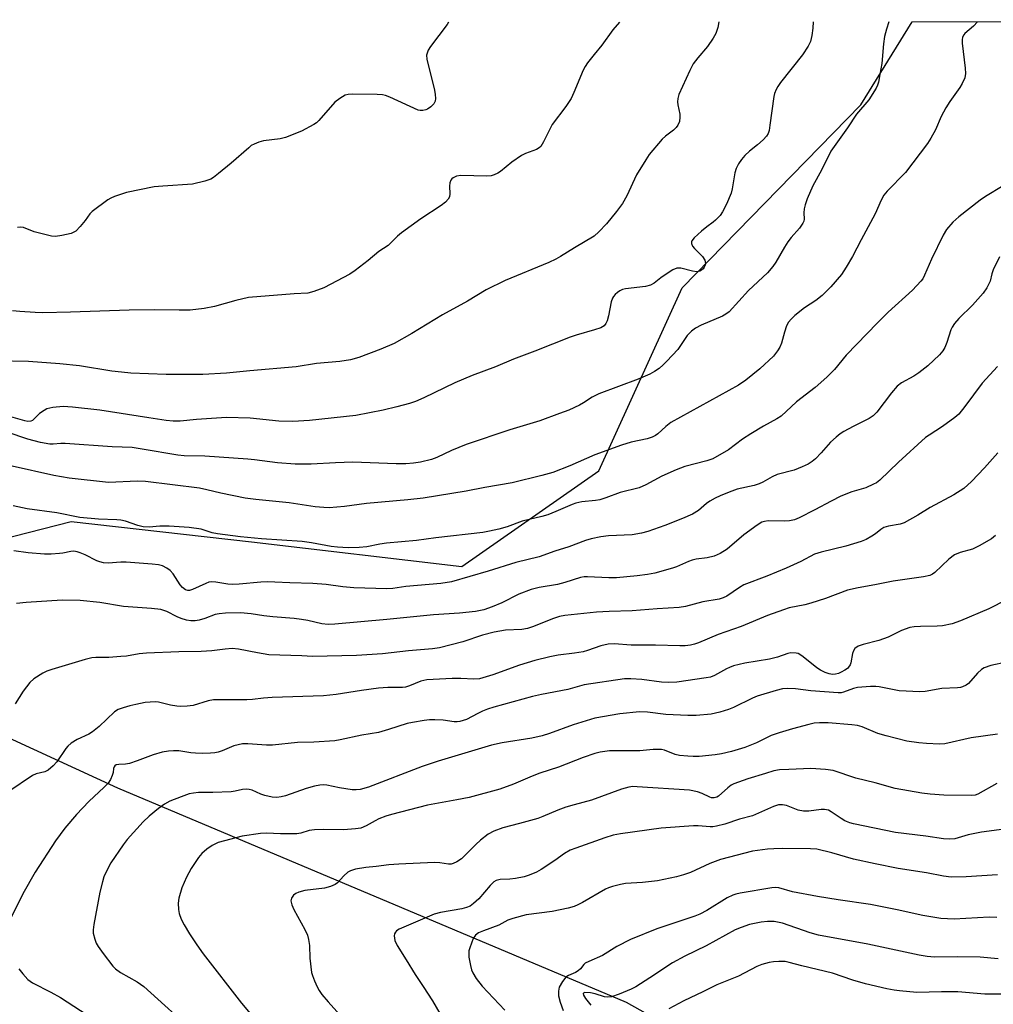
# Model space of a CAD drawing. Units: inches. Extents: x 1219767 to 1225767, y 525455 to 529457.
# Drawn here: x 1223430 to 1223692, y 529192 to 529457 of the extents above; entities that cross this region are included whole.
import ezdxf

# ---------------------------------------------------------------- set-up
doc = ezdxf.new("R2010")
doc.units = ezdxf.units.IN
doc.header["$MEASUREMENT"] = 0
doc.layers.add('NTRL-Trees', color=3, linetype='Continuous')
doc.layers.add('Undefined', color=1, linetype='Continuous')

msp = doc.modelspace()

# ---------------------------------------------------------------- linework, layer by layer
at = {"layer": 'NTRL-Trees'}
for points in [[(1223417.02, 529314.75), (1223444.08, 529321.69), (1223492.65, 529316.14), (1223549.2, 529309.55), (1223586.07, 529335.24), (1223608.53, 529384.54), (1223656.55, 529433.71), (1223670.4, 529456.04), (1225766.75, 529456.65)], [(1223968.91, 528641.41), (1223991.1, 528725.8), (1223998.78, 528781.49), (1224004.54, 528844.85), (1223999.9, 528882.01), (1223864.62, 528986.52), (1223853.92, 528994.79), (1223829, 529012), (1223740.38, 529082), (1223729.25, 529089.39), (1223691.42, 529137.28), (1223646.45, 529162.53), (1223593.5, 529192.27), (1223456.69, 529249.95), (1223404.53, 529273.81)]]:
    msp.add_lwpolyline(points, dxfattribs=at)
at = {"layer": 'Undefined'}
for points, elevation in [([(1223643.77, 529456.03), (1223643.66, 529454.38), (1223643.44, 529452.42), (1223643.01, 529450.81), (1223642.39, 529449.56), (1223640.89, 529447.19), (1223634.99, 529439.75), (1223634.23, 529438.67), (1223633.8, 529437.9), (1223633.36, 529436.82), (1223633.18, 529435.99), (1223632.14, 529428.27), (1223631.89, 529426.86), (1223631.65, 529426.06), (1223631.24, 529425.35), (1223630.29, 529424.33), (1223628.81, 529423), (1223626.64, 529421.25), (1223625.41, 529420.08), (1223624.47, 529419.03), (1223623.65, 529417.91), (1223623.02, 529416.59), (1223622.65, 529415.48), (1223621.96, 529411.11), (1223621.67, 529409.97), (1223620.42, 529407.02), (1223619.4, 529404.94), (1223618.71, 529404), (1223617.51, 529402.72), (1223616.86, 529402.17), (1223615.12, 529400.92), (1223613.76, 529399.78), (1223611.79, 529398), (1223611.14, 529397.16), (1223611.05, 529396.93), (1223611.04, 529396.46), (1223611.33, 529395.75), (1223611.87, 529395.07), (1223614.02, 529392.9), (1223614.66, 529391.95), (1223614.78, 529391.08), (1223614.68, 529390.6), (1223614.45, 529390.1), (1223614.14, 529389.65), (1223613.75, 529389.27), (1223613.27, 529389.01), (1223612.45, 529388.84), (1223611.31, 529388.98), (1223608.16, 529389.8), (1223607.61, 529389.84), (1223607.07, 529389.77), (1223606.02, 529389.31), (1223603.98, 529388.05), (1223602.76, 529387.2), (1223600.97, 529385.77), (1223600.03, 529385.19), (1223598.63, 529384.86), (1223593.3, 529384.28), (1223592.48, 529384.04), (1223591.76, 529383.69), (1223591.08, 529383.24), (1223590.52, 529382.76), (1223590.04, 529382.21), (1223589.77, 529381.77), (1223589.41, 529380.7), (1223588.74, 529376.98), (1223588.36, 529375.6), (1223588, 529374.92), (1223587.52, 529374.33), (1223587.1, 529374.01), (1223586.6, 529373.76), (1223584.95, 529373.19), (1223579.98, 529371.74), (1223578.35, 529371.2), (1223568.87, 529367.45), (1223563.13, 529365.28), (1223558.33, 529363.23), (1223552.05, 529360.94), (1223547.37, 529358.97), (1223539.04, 529354.9), (1223536.73, 529353.93), (1223535.13, 529353.37), (1223531.72, 529352.46), (1223528.02, 529351.6), (1223520.7, 529350.13), (1223508.26, 529348.84), (1223503.78, 529348.56), (1223499.98, 529348.68), (1223492.32, 529349.44), (1223485.88, 529349.67), (1223477.82, 529349.11), (1223473.46, 529348.65), (1223471.52, 529348.65), (1223469.64, 529348.85), (1223465.05, 529349.52), (1223451.8, 529351.59), (1223444.46, 529352.42), (1223442, 529352.57), (1223439.22, 529352.31), (1223437.6, 529351.95), (1223436.82, 529351.55), (1223435.62, 529350.69), (1223433.68, 529348.86), (1223433.23, 529348.64), (1223432.43, 529348.56), (1223431.64, 529348.7), (1223427.86, 529349.8)], 384), ([(1223687.98, 529456.05), (1223686.92, 529454.94), (1223684.61, 529452.97), (1223684.28, 529452.57), (1223683.98, 529451.99), (1223683.86, 529451.23), (1223683.89, 529450.37), (1223684.67, 529443.63), (1223684.77, 529442.17), (1223684.59, 529441.05), (1223683.9, 529439.45), (1223683.25, 529438.37), (1223680.52, 529434.61), (1223679.42, 529432.9), (1223678.19, 529430.63), (1223676.67, 529427), (1223675.45, 529424.77), (1223674.54, 529423.33), (1223668.62, 529415.56), (1223663.69, 529410.55), (1223662.79, 529409.46), (1223662.02, 529408.06), (1223660.46, 529404.38), (1223656.65, 529397.4), (1223654.39, 529392.98), (1223652.62, 529390.04), (1223651.35, 529388.13), (1223648.52, 529384.74), (1223646.2, 529382.42), (1223644.5, 529381.12), (1223641.44, 529379.09), (1223638.87, 529377.1), (1223637.81, 529376.11), (1223637.14, 529375.23), (1223636.59, 529374.25), (1223636.02, 529372.6), (1223635.25, 529369.6), (1223634.77, 529368.53), (1223634.19, 529367.52), (1223633.07, 529366.17), (1223629.42, 529362.71), (1223625.61, 529359.68), (1223623.65, 529358.36), (1223605.5, 529348.25), (1223604.14, 529347.24), (1223601.98, 529345.19), (1223601.34, 529344.75), (1223600.42, 529344.31), (1223599.06, 529343.91), (1223594.81, 529343), (1223592.16, 529342.19), (1223585.06, 529339.57), (1223578.33, 529336.58), (1223573.72, 529334.81), (1223570.77, 529333.98), (1223562.75, 529332.08), (1223555.45, 529330.83), (1223550.43, 529329.84), (1223538.82, 529327.95), (1223534.69, 529327.48), (1223523.62, 529326.52), (1223517.62, 529325.66), (1223513.57, 529325.33), (1223512.12, 529325.38), (1223509.8, 529325.59), (1223502.78, 529326.69), (1223493.78, 529327.56), (1223490.9, 529327.91), (1223484.35, 529329.24), (1223480.6, 529330.19), (1223478.66, 529330.58), (1223464.09, 529332.45), (1223461.94, 529332.54), (1223454.17, 529332.16), (1223443.55, 529333.32), (1223439.46, 529333.98), (1223428.22, 529336.57)], 380), ([(1223664.15, 529456.04), (1223663.49, 529454.08), (1223662.99, 529452.17), (1223662.68, 529450.13), (1223662.2, 529444.82), (1223662, 529443.4), (1223661.32, 529439.88), (1223661.07, 529439.04), (1223660.7, 529438.26), (1223658.73, 529435.08), (1223655.46, 529431.24), (1223652.98, 529427.56), (1223648.51, 529421.28), (1223646.05, 529416.19), (1223643.72, 529411.92), (1223642.13, 529408.45), (1223641.57, 529406.84), (1223641.31, 529405.75), (1223641.21, 529404.71), (1223641.35, 529402.95), (1223641.25, 529402.44), (1223641.03, 529401.95), (1223640.05, 529400.54), (1223637.87, 529398.09), (1223636.97, 529396.92), (1223636.01, 529395.45), (1223633.74, 529391.46), (1223632.94, 529390.25), (1223631.44, 529388.59), (1223626.4, 529383.82), (1223621.14, 529378.06), (1223620.29, 529377.41), (1223619.33, 529376.86), (1223613.59, 529374.5), (1223612.14, 529373.66), (1223610.99, 529372.87), (1223609.9, 529371.7), (1223607.35, 529367.94), (1223604.43, 529364.77), (1223603.42, 529363.77), (1223602.29, 529362.84), (1223601.11, 529361.99), (1223599.84, 529361.28), (1223596.72, 529359.97), (1223586.09, 529355.99), (1223584.29, 529355.09), (1223582.01, 529353.57), (1223580.9, 529352.93), (1223577.99, 529351.63), (1223575.53, 529350.66), (1223570.18, 529348.75), (1223562.15, 529346.31), (1223550.44, 529342.38), (1223546.41, 529340.74), (1223542.46, 529338.84), (1223541.11, 529338.31), (1223538.1, 529337.57), (1223536.2, 529337.32), (1223534.18, 529337.18), (1223531.52, 529337.2), (1223519.92, 529337.62), (1223515.22, 529337.47), (1223508.67, 529337.06), (1223504.38, 529337.08), (1223499.65, 529337.39), (1223493.44, 529338.25), (1223491.68, 529338.42), (1223480.08, 529339.25), (1223474.48, 529339.31), (1223472.82, 529339.53), (1223463.25, 529341.15), (1223460.54, 529341.54), (1223455.13, 529341.7), (1223442.54, 529342.63), (1223441.36, 529342.62), (1223439.24, 529342.41), (1223438.41, 529342.46), (1223435.87, 529342.94), (1223432.44, 529343.8), (1223431.07, 529344.22), (1223428.27, 529345.25)], 382), ([(1223545.68, 529456), (1223545.26, 529455.37), (1223540.8, 529449.42), (1223540.18, 529448.43), (1223539.87, 529447.65), (1223539.75, 529447.12), (1223539.78, 529446), (1223541.86, 529437.68), (1223542.06, 529436.56), (1223542.14, 529435.48), (1223542.05, 529434.71), (1223541.67, 529433.98), (1223540.91, 529433.21), (1223540, 529432.6), (1223539.51, 529432.39), (1223538.75, 529432.22), (1223537.98, 529432.2), (1223537.47, 529432.3), (1223529.83, 529435.78), (1223528.73, 529436.22), (1223527.88, 529436.43), (1223526.41, 529436.53), (1223519.84, 529436.58), (1223518.67, 529436.51), (1223517.84, 529436.31), (1223516.38, 529435.49), (1223515.03, 529434.43), (1223510.74, 529429.56), (1223510.12, 529428.94), (1223509.44, 529428.43), (1223506.12, 529426.69), (1223501.76, 529424.93), (1223500.33, 529424.61), (1223495.88, 529424.05), (1223494.57, 529423.7), (1223493.31, 529423.2), (1223492.58, 529422.76), (1223491.88, 529422.2), (1223487.16, 529418.05), (1223483.79, 529415.26), (1223482.42, 529414.19), (1223481.69, 529413.74), (1223480.09, 529413.17), (1223476.74, 529412.37), (1223468.77, 529411.9), (1223466.47, 529411.66), (1223459.04, 529410.14), (1223455.79, 529409.08), (1223454.75, 529408.62), (1223454, 529408.17), (1223449.73, 529405.01), (1223449.14, 529404.41), (1223447.87, 529402.64), (1223446.56, 529401.03), (1223445.33, 529399.79), (1223444.65, 529399.37), (1223444.12, 529399.17), (1223441.63, 529398.59), (1223439.94, 529398.34), (1223438.79, 529398.43), (1223434.18, 529399.57), (1223431.32, 529400.77), (1223430.5, 529400.85), (1223429.68, 529400.78)], 390), ([(1223694.88, 529411.99), (1223690.13, 529409.11), (1223688.67, 529408.12), (1223682.93, 529403.59), (1223681.39, 529402.22), (1223679.68, 529400.18), (1223678.71, 529398.72), (1223675.58, 529392.26), (1223673.76, 529387.89), (1223673.24, 529386.97), (1223672.71, 529386.27), (1223670.5, 529383.88), (1223663.98, 529377.96), (1223661.12, 529375.12), (1223652.64, 529366.39), (1223649.47, 529362.58), (1223647.48, 529360.45), (1223644.28, 529357.66), (1223639.26, 529353.8), (1223635.14, 529350.03), (1223633.95, 529349.28), (1223630.39, 529347.33), (1223626.95, 529345.2), (1223624.77, 529343.78), (1223620.99, 529340.94), (1223616.78, 529338.55), (1223615.16, 529337.96), (1223609.26, 529336.42), (1223606.86, 529335.57), (1223603.08, 529333.87), (1223598.72, 529331.48), (1223596.96, 529330.73), (1223591.83, 529329.48), (1223587.97, 529328.02), (1223586.38, 529327.52), (1223585.24, 529327.33), (1223581.49, 529326.93), (1223579.95, 529326.6), (1223578.93, 529326.24), (1223574.5, 529324.3), (1223572.34, 529323.45), (1223570.74, 529322.97), (1223565.48, 529321.75), (1223561.41, 529320.25), (1223559.18, 529319.62), (1223556.65, 529319.01), (1223554.92, 529318.72), (1223542.24, 529317.29), (1223537.04, 529316.56), (1223529, 529315.82), (1223527.16, 529315.54), (1223523.71, 529314.84), (1223521.64, 529314.65), (1223518.66, 529314.56), (1223515.8, 529314.75), (1223514.1, 529314.94), (1223508.81, 529315.93), (1223506.27, 529316.3), (1223495.37, 529316.99), (1223489.66, 529317.5), (1223483.45, 529318.32), (1223482.09, 529318.64), (1223479.12, 529319.57), (1223475.83, 529320.02), (1223470.52, 529320.4), (1223467.93, 529320.37), (1223465.14, 529320.11), (1223463.45, 529320.18), (1223462.06, 529320.53), (1223458.76, 529321.71), (1223457.46, 529322.02), (1223456.41, 529322.11), (1223451.47, 529322.27), (1223446.46, 529322.76), (1223440.27, 529323.99), (1223432.23, 529325.07), (1223428.5, 529325.87)], 378), ([(1223693.86, 529392.87), (1223692.19, 529389.31), (1223691.85, 529388.3), (1223691.35, 529386.28), (1223690.48, 529384.47), (1223689.47, 529383.08), (1223686.66, 529379.85), (1223682.95, 529376.24), (1223681.83, 529374.92), (1223681.2, 529373.96), (1223680.82, 529373.18), (1223679.75, 529369.83), (1223679.23, 529368.49), (1223678.66, 529367.53), (1223677.75, 529366.47), (1223674.64, 529363.57), (1223672.24, 529361.66), (1223670.83, 529360.72), (1223667.51, 529358.91), (1223666.33, 529358.03), (1223664.83, 529356.27), (1223660.89, 529351.09), (1223659.91, 529350.08), (1223658.83, 529349.34), (1223654.55, 529347.22), (1223651.98, 529345.86), (1223651, 529345.25), (1223649.91, 529344.34), (1223648.46, 529342.96), (1223645.92, 529340.11), (1223644.37, 529338.52), (1223643.54, 529337.83), (1223642.38, 529337.09), (1223640.82, 529336.36), (1223638.68, 529335.5), (1223634.09, 529334.32), (1223632.76, 529333.67), (1223630.25, 529332.21), (1223629.23, 529331.78), (1223627.89, 529331.37), (1223623.31, 529330.35), (1223621.14, 529329.56), (1223618.7, 529328.57), (1223617.37, 529327.96), (1223615.98, 529327.11), (1223615.1, 529326.46), (1223612.94, 529324.58), (1223611.28, 529323.59), (1223608.64, 529322.45), (1223603.88, 529320.56), (1223599.27, 529318.92), (1223597.6, 529318.54), (1223595.06, 529318.1), (1223588.73, 529317.83), (1223586.61, 529317.52), (1223584, 529316.96), (1223582.47, 529316.51), (1223578.06, 529314.86), (1223574.29, 529313.63), (1223570.05, 529312.11), (1223563.79, 529310.65), (1223556.36, 529308.25), (1223546.41, 529305.44), (1223543.62, 529304.99), (1223534.17, 529304.12), (1223530.7, 529303.6), (1223529.06, 529303.56), (1223520.14, 529303.78), (1223517.21, 529304.07), (1223512.73, 529304.73), (1223509.16, 529305.01), (1223502.95, 529305.14), (1223498.87, 529305.35), (1223496.91, 529305.38), (1223495.19, 529305.3), (1223489.32, 529304.8), (1223487.58, 529304.74), (1223486.24, 529304.81), (1223483.05, 529305.34), (1223481.95, 529305.41), (1223481.13, 529305.29), (1223480.32, 529305.01), (1223476.72, 529303.31), (1223475.98, 529303.11), (1223475.51, 529303.09), (1223474.88, 529303.26), (1223474.08, 529303.86), (1223473.48, 529304.64), (1223471.52, 529307.6), (1223470.77, 529308.47), (1223469.89, 529309.1), (1223468.65, 529309.69), (1223467.59, 529309.95), (1223465.93, 529310.19), (1223458.93, 529310.74), (1223457.49, 529310.74), (1223454.07, 529310.45), (1223452.84, 529310.54), (1223451.79, 529310.8), (1223451.01, 529311.08), (1223447.86, 529312.64), (1223446.51, 529313.21), (1223445.69, 529313.49), (1223444.85, 529313.63), (1223444, 529313.59), (1223441.86, 529313.13), (1223441.01, 529313.02), (1223438.7, 529312.88), (1223436.95, 529312.86), (1223432.53, 529313.22), (1223428.69, 529313.78)], 376), ([(1223693.39, 529363.39), (1223689.27, 529358.85), (1223684.62, 529352.59), (1223682.98, 529350.54), (1223681.89, 529349.59), (1223678.59, 529347.22), (1223674.95, 529344.9), (1223674.03, 529344.23), (1223666.75, 529337.63), (1223661.66, 529332.81), (1223660.77, 529332.08), (1223660.02, 529331.65), (1223657.92, 529330.7), (1223654.21, 529329.61), (1223651.24, 529328.47), (1223648.63, 529327.16), (1223644.18, 529324.75), (1223640.04, 529322.67), (1223638.72, 529322.12), (1223637.41, 529321.84), (1223636.07, 529321.71), (1223631.64, 529321.83), (1223630.63, 529321.66), (1223629.91, 529321.43), (1223628.67, 529320.69), (1223625.15, 529318.09), (1223620.59, 529314.22), (1223618.72, 529313), (1223617.16, 529312.36), (1223615.22, 529311.86), (1223612.28, 529311.53), (1223611.25, 529311.29), (1223610.18, 529310.91), (1223607, 529309.47), (1223605.91, 529309.06), (1223601.12, 529307.78), (1223599.17, 529307.35), (1223596.4, 529307), (1223590.86, 529306.48), (1223588.82, 529306.47), (1223583.01, 529306.75), (1223582.16, 529306.72), (1223581.12, 529306.57), (1223576.98, 529305.27), (1223574.97, 529304.72), (1223570.05, 529303.9), (1223567.85, 529303.37), (1223564.6, 529302.09), (1223560, 529299.77), (1223557.37, 529298.66), (1223555.15, 529297.92), (1223552.92, 529297.47), (1223548.56, 529297.03), (1223541.64, 529296.56), (1223529.04, 529295.24), (1223515.06, 529294.03), (1223513.28, 529293.95), (1223511.57, 529294.11), (1223507.81, 529295.04), (1223506.12, 529295.31), (1223504.13, 529295.54), (1223498.34, 529295.98), (1223495.98, 529296.26), (1223492.58, 529296.8), (1223489.69, 529297.04), (1223485.61, 529296.97), (1223483.91, 529296.83), (1223482.87, 529296.59), (1223480.1, 529295.55), (1223478.54, 529295.08), (1223477.46, 529294.9), (1223476.29, 529294.93), (1223475.14, 529295.11), (1223473.73, 529295.56), (1223472.64, 529296.02), (1223469.83, 529297.43), (1223468.28, 529297.94), (1223465.69, 529298.23), (1223458.2, 529298.75), (1223451.8, 529299.85), (1223446.5, 529300.43), (1223441.72, 529300.48), (1223432.01, 529299.89), (1223429.4, 529299.62)], 374), ([(1223693.47, 529340.11), (1223689.91, 529336.12), (1223686.4, 529332.41), (1223684.29, 529330.51), (1223681.66, 529328.78), (1223675.28, 529325.39), (1223671.97, 529323.35), (1223668.23, 529321.26), (1223667.15, 529320.9), (1223664.02, 529320.38), (1223662.79, 529320), (1223661.94, 529319.51), (1223660.52, 529318.33), (1223659.55, 529317.68), (1223658.03, 529316.81), (1223656.7, 529316.26), (1223652.58, 529314.99), (1223645.92, 529313.42), (1223644.12, 529312.84), (1223640.47, 529310.93), (1223636.52, 529309.13), (1223631.29, 529306.93), (1223625.15, 529304.63), (1223623.94, 529303.93), (1223620.53, 529301.59), (1223619.56, 529301.1), (1223618.51, 529300.78), (1223614.04, 529300.01), (1223609.39, 529298.76), (1223607.74, 529298.48), (1223601.82, 529298.16), (1223595.05, 529297.63), (1223588.85, 529297.45), (1223585.46, 529297.25), (1223576.94, 529296.34), (1223575.52, 529296.05), (1223573.87, 529295.55), (1223568.22, 529293.31), (1223566.86, 529292.85), (1223565.34, 529292.61), (1223561.01, 529292.41), (1223557.93, 529291.89), (1223554.83, 529291.03), (1223549.47, 529289.24), (1223543.25, 529287.66), (1223541.35, 529287.37), (1223534.92, 529286.89), (1223527.87, 529286.03), (1223520.93, 529285.56), (1223509.05, 529285.31), (1223506.21, 529285.51), (1223497.27, 529285.82), (1223494.26, 529286.3), (1223489.15, 529287.33), (1223487.47, 529287.46), (1223485.54, 529287.34), (1223482, 529286.88), (1223479.1, 529286.63), (1223473.07, 529286.58), (1223464.35, 529286.2), (1223462.39, 529286.03), (1223458.97, 529285.46), (1223457.52, 529285.29), (1223454.29, 529285.1), (1223450.75, 529285.09), (1223449.69, 529284.98), (1223447.85, 529284.54), (1223438.93, 529281.85), (1223437.53, 529281.36), (1223436.49, 529280.84), (1223434.05, 529279.28), (1223432.95, 529278.35), (1223431.17, 529275.96), (1223429.07, 529272.59)], 372), ([(1223692.79, 529317.84), (1223691.73, 529316.99), (1223688.47, 529315.13), (1223686.68, 529314.23), (1223683.28, 529313.3), (1223681.8, 529312.69), (1223680.25, 529311.48), (1223676.53, 529307.95), (1223675.86, 529307.45), (1223675.2, 529307.11), (1223673.48, 529306.73), (1223665.27, 529305.6), (1223660.4, 529304.61), (1223655.85, 529303.81), (1223652.98, 529303.16), (1223647.05, 529300.91), (1223643.18, 529299.67), (1223641.51, 529299.21), (1223637.33, 529298.39), (1223635.78, 529297.91), (1223631.5, 529296.36), (1223624.41, 529293.42), (1223618.24, 529291.22), (1223612.89, 529289.02), (1223611.8, 529288.66), (1223610.72, 529288.41), (1223609.34, 529288.2), (1223607.88, 529288.16), (1223601.31, 529288.38), (1223594.75, 529288.37), (1223590.22, 529288.71), (1223588.63, 529288.66), (1223586.64, 529288.17), (1223583.01, 529286.92), (1223581.88, 529286.6), (1223579.55, 529286.21), (1223575.19, 529285.71), (1223572.95, 529285.27), (1223568.87, 529284.28), (1223564.75, 529283.03), (1223557.61, 529280.43), (1223553.96, 529279.33), (1223552.43, 529279.2), (1223548.95, 529279.38), (1223546.61, 529279.42), (1223539.84, 529279.05), (1223538.2, 529278.7), (1223535.16, 529277.46), (1223534.04, 529277.12), (1223533.24, 529277), (1223532.2, 529276.95), (1223529.33, 529277.02), (1223526.81, 529276.84), (1223522.22, 529276.22), (1223515.45, 529275.1), (1223512.01, 529274.71), (1223498.23, 529274.29), (1223495.86, 529274.14), (1223492.89, 529273.78), (1223491.35, 529273.67), (1223482.39, 529273.69), (1223481, 529273.44), (1223476.95, 529272.17), (1223475.29, 529271.94), (1223473.64, 529271.89), (1223472.53, 529271.97), (1223470.86, 529272.25), (1223467.6, 529273.04), (1223466.78, 529273.11), (1223465.39, 529273.06), (1223464, 529272.91), (1223461.52, 529272.44), (1223459.86, 529272.05), (1223458.14, 529271.54), (1223456.74, 529271.04), (1223455.77, 529270.45), (1223451.63, 529266.53), (1223449.89, 529265.05), (1223448.89, 529264.47), (1223445.72, 529263.03), (1223444.11, 529262.01), (1223443.26, 529261.21), (1223442.69, 529260.55), (1223440.24, 529256.97), (1223439.24, 529255.93), (1223437.95, 529254.79), (1223437.03, 529254.26), (1223434.71, 529253.76), (1223433.72, 529253.32), (1223427.31, 529248.99)], 370), ([(1223695.83, 529300.56), (1223691.02, 529298.12), (1223683.4, 529294.88), (1223681.2, 529294.13), (1223678.57, 529293.56), (1223677.09, 529293.46), (1223672.62, 529293.43), (1223670.9, 529293.3), (1223669.78, 529293.11), (1223667.57, 529292.31), (1223663.92, 529290.55), (1223662.72, 529290.05), (1223661.42, 529289.64), (1223657.22, 529288.55), (1223655.88, 529288.08), (1223655.02, 529287.49), (1223654.58, 529286.87), (1223654.34, 529286.1), (1223653.87, 529283.6), (1223653.69, 529283.11), (1223653.31, 529282.48), (1223652.97, 529282.11), (1223652.31, 529281.62), (1223651.33, 529281.07), (1223650.57, 529280.75), (1223649.76, 529280.55), (1223648.94, 529280.51), (1223648.11, 529280.64), (1223647.03, 529281.02), (1223645.72, 529281.68), (1223644.76, 529282.28), (1223641.06, 529285.24), (1223640.17, 529285.88), (1223639.69, 529286.11), (1223639.16, 529286.25), (1223637.76, 529286.3), (1223636.93, 529286.13), (1223634.21, 529285.18), (1223631.99, 529284.6), (1223625.37, 529283.53), (1223622.32, 529282.78), (1223621.25, 529282.41), (1223620.47, 529282.05), (1223617.25, 529280.18), (1223616.16, 529279.78), (1223614.99, 529279.56), (1223607.05, 529278.46), (1223604.88, 529278.29), (1223602.95, 529278.41), (1223597.66, 529279.14), (1223594.72, 529279.32), (1223592.96, 529279.33), (1223582.17, 529277.71), (1223577.72, 529276.43), (1223570.65, 529275.12), (1223568.22, 529274.58), (1223557.83, 529271.68), (1223556.15, 529271.15), (1223554.83, 529270.63), (1223553.55, 529270.03), (1223550.49, 529268.42), (1223548.71, 529267.84), (1223547.94, 529267.75), (1223547.13, 529267.76), (1223544.24, 529268.18), (1223541.98, 529268.31), (1223540.57, 529268.31), (1223539.13, 529268.14), (1223535.98, 529267.61), (1223534.56, 529267.3), (1223529.5, 529265.67), (1223526.81, 529264.9), (1223522.34, 529264.14), (1223516.49, 529262.87), (1223515.06, 529262.66), (1223509.43, 529262.26), (1223505.03, 529262.19), (1223498.33, 529261.49), (1223496.7, 529261.5), (1223491.66, 529261.8), (1223490.19, 529261.79), (1223489.03, 529261.59), (1223487.89, 529261.28), (1223484.73, 529259.99), (1223483.66, 529259.62), (1223482.8, 529259.45), (1223481.63, 529259.34), (1223479.57, 529259.27), (1223477.53, 529259.3), (1223476.27, 529259.43), (1223473.07, 529259.96), (1223471.69, 529259.98), (1223470.31, 529259.88), (1223468.62, 529259.55), (1223466.14, 529258.86), (1223461.91, 529257.26), (1223459.77, 529256.57), (1223458.69, 529256.34), (1223456.98, 529256.3), (1223456.23, 529256.17), (1223455.85, 529255.95), (1223455.64, 529255.68), (1223455.51, 529255.21), (1223455.39, 529254.13), (1223455.16, 529253.29), (1223454.67, 529252.2), (1223454.03, 529251.21), (1223453.01, 529250.15), (1223448.9, 529246.29), (1223445.57, 529242.85), (1223442.43, 529239.15), (1223439.87, 529235.74), (1223434.47, 529227.29), (1223431.07, 529221.47), (1223427.63, 529214.43)], 368), ([(1223695.79, 529283.76), (1223691.55, 529282.93), (1223689.74, 529282.29), (1223689.03, 529281.82), (1223687.94, 529280.82), (1223685.56, 529278.1), (1223684.92, 529277.62), (1223683.98, 529277.15), (1223683.45, 529277), (1223682.58, 529276.89), (1223678.42, 529276.73), (1223673.88, 529275.89), (1223672.46, 529275.79), (1223666.88, 529276.09), (1223661.5, 529277.19), (1223660.64, 529277.28), (1223659.17, 529277.26), (1223655.67, 529276.98), (1223654.58, 529276.69), (1223651.96, 529275.74), (1223651.27, 529275.59), (1223650.48, 529275.53), (1223643.1, 529276.09), (1223639.01, 529276.65), (1223636.97, 529276.7), (1223635.53, 529276.6), (1223633.81, 529276.19), (1223628.72, 529274.62), (1223627.48, 529274.1), (1223622.3, 529271.62), (1223620.94, 529271.06), (1223618.66, 529270.36), (1223616.31, 529269.86), (1223612.3, 529269.48), (1223610.06, 529269.44), (1223604.12, 529269.75), (1223599.21, 529270.35), (1223597.06, 529270.44), (1223591.77, 529269.94), (1223585.02, 529268.77), (1223579.19, 529266.98), (1223572.8, 529264.62), (1223570.86, 529264.01), (1223568.03, 529263.34), (1223560.1, 529262.07), (1223557.24, 529261.47), (1223542.85, 529257.19), (1223538.53, 529255.74), (1223524.09, 529250.22), (1223521.89, 529249.55), (1223520.81, 529249.43), (1223519.68, 529249.48), (1223516.28, 529249.98), (1223512.95, 529250.7), (1223512.13, 529250.78), (1223511.03, 529250.74), (1223509.61, 529250.46), (1223507.34, 529249.83), (1223501.78, 529247.8), (1223500.64, 529247.55), (1223499.46, 529247.42), (1223498.17, 529247.52), (1223496.24, 529247.94), (1223495.16, 529248.29), (1223492.8, 529249.34), (1223492.02, 529249.55), (1223491.25, 529249.64), (1223490.19, 529249.59), (1223488.28, 529249.11), (1223487.2, 529248.96), (1223482.21, 529248.76), (1223478.36, 529248.7), (1223476.99, 529248.58), (1223475.89, 529248.38), (1223473.67, 529247.61), (1223470.67, 529246.41), (1223469.22, 529245.56), (1223467.61, 529244.43), (1223465.11, 529242.35), (1223463.47, 529240.84), (1223459.19, 529236.07), (1223458.1, 529234.68), (1223454.76, 529229.8), (1223453.51, 529227.42), (1223452.91, 529226.06), (1223452.51, 529224.69), (1223451.87, 529221.9), (1223450.21, 529213.22), (1223450.02, 529211.77), (1223450.07, 529210.93), (1223450.45, 529209.29), (1223450.84, 529208.24), (1223451.4, 529207.27), (1223452.7, 529205.42), (1223455.3, 529202.05), (1223456.08, 529201.28), (1223457.38, 529200.31), (1223461.88, 529197.85), (1223463.69, 529196.55), (1223477.79, 529183.86)], 366), ([(1223693.39, 529264.4), (1223686.28, 529263.45), (1223679.15, 529261.81), (1223677.72, 529261.75), (1223674.25, 529261.9), (1223672.22, 529262.08), (1223669, 529262.54), (1223663.37, 529263.96), (1223661.15, 529264.63), (1223656.99, 529266.44), (1223655.65, 529266.79), (1223654.2, 529266.97), (1223647.76, 529267.45), (1223645.45, 529267.47), (1223644.04, 529267.35), (1223642.59, 529267.06), (1223638.24, 529265.9), (1223634.64, 529264.82), (1223632.49, 529264.09), (1223628.5, 529262.08), (1223625.39, 529260.84), (1223621.77, 529259.79), (1223619.14, 529259.18), (1223617.42, 529258.89), (1223613.13, 529258.41), (1223611.5, 529258.39), (1223610.07, 529258.48), (1223607.79, 529258.73), (1223606.67, 529258.94), (1223603.76, 529260.11), (1223602.95, 529260.27), (1223602.12, 529260.33), (1223600.71, 529260.3), (1223597.1, 529259.96), (1223588.94, 529259.97), (1223586.41, 529259.61), (1223584.99, 529259.24), (1223581.86, 529258.2), (1223575.21, 529255.58), (1223570.24, 529253.94), (1223568.12, 529253.11), (1223563.13, 529250.94), (1223559.47, 529249.64), (1223551.24, 529247.4), (1223547.93, 529246.74), (1223539.99, 529245.35), (1223530.35, 529242.85), (1223528.74, 529242.34), (1223526.93, 529241.64), (1223525.94, 529241.15), (1223523.52, 529239.73), (1223522.07, 529239.17), (1223520.62, 529238.96), (1223517.38, 529238.72), (1223511.95, 529238.82), (1223509.63, 529238.72), (1223508.18, 529238.52), (1223505.95, 529237.79), (1223504.81, 529237.65), (1223500.44, 529237.6), (1223496.64, 529237.77), (1223495.09, 529237.72), (1223490.13, 529236.98), (1223483.64, 529235.25), (1223482.05, 529234.51), (1223480.6, 529233.51), (1223479.26, 529232.36), (1223478.34, 529231.22), (1223476.36, 529228.27), (1223475.19, 529226), (1223473.91, 529223.13), (1223473.05, 529220.31), (1223472.89, 529218.93), (1223472.95, 529217.29), (1223473.19, 529216.21), (1223473.75, 529214.64), (1223474.54, 529213.13), (1223475.99, 529210.68), (1223477.92, 529207.73), (1223479.6, 529205.37), (1223489.97, 529192.07), (1223496.91, 529183.75)], 364), ([(1223693.23, 529251.18), (1223688.03, 529248.31), (1223687.32, 529248.06), (1223686.31, 529247.94), (1223678.91, 529247.99), (1223675.29, 529248.26), (1223673.01, 529248.58), (1223665.86, 529249.85), (1223660.44, 529251.37), (1223655.28, 529252.6), (1223649.11, 529254.62), (1223647.04, 529254.89), (1223643.17, 529255.18), (1223637.19, 529254.97), (1223634.71, 529254.8), (1223633.17, 529254.53), (1223630.93, 529253.89), (1223626.2, 529252.44), (1223622.46, 529251.11), (1223621.72, 529250.69), (1223620.8, 529250.01), (1223618.28, 529247.78), (1223617.82, 529247.52), (1223617.13, 529247.33), (1223616.42, 529247.35), (1223615.92, 529247.5), (1223613.9, 529248.49), (1223612.64, 529248.96), (1223610.46, 529249.36), (1223596.42, 529250.3), (1223595.26, 529250.33), (1223594.14, 529250.21), (1223592.16, 529249.61), (1223584.12, 529246.64), (1223579.42, 529245.45), (1223577.23, 529244.76), (1223575.07, 529243.98), (1223571.02, 529242.27), (1223569.65, 529241.77), (1223564.79, 529240.38), (1223560.26, 529239.22), (1223557.84, 529238.33), (1223556.33, 529237.54), (1223554.26, 529235.9), (1223552.96, 529234.74), (1223550.23, 529231.93), (1223549.15, 529230.93), (1223547.93, 529230.12), (1223546.9, 529229.61), (1223546.36, 529229.46), (1223545.64, 529229.44), (1223543.31, 529229.81), (1223541.85, 529229.87), (1223532.24, 529229.49), (1223529.6, 529229.25), (1223526.21, 529228.81), (1223523.42, 529228.59), (1223520.6, 529228.08), (1223519.25, 529227.69), (1223518.54, 529227.27), (1223517.49, 529226.32), (1223515.8, 529224.41), (1223515.14, 529223.96), (1223513.87, 529223.46), (1223512.27, 529223.02), (1223507.01, 529222.35), (1223505.35, 529221.94), (1223504.57, 529221.59), (1223503.91, 529221.11), (1223503.4, 529220.28), (1223503.26, 529219.56), (1223503.46, 529218.53), (1223504.01, 529217.24), (1223507, 529211.9), (1223507.7, 529210.33), (1223507.96, 529209.23), (1223508.22, 529207.55), (1223508.3, 529204.14), (1223508.76, 529200.35), (1223509.01, 529199.5), (1223509.55, 529198.11), (1223510.27, 529196.47), (1223510.8, 529195.47), (1223511.57, 529194.4), (1223513.29, 529192.4), (1223522.05, 529182.61)], 362), ([(1223700.51, 529239.59), (1223689.05, 529238.07), (1223685.44, 529237.34), (1223681.89, 529236.32), (1223680.55, 529236.16), (1223678.85, 529236.3), (1223674.1, 529236.98), (1223665.91, 529237.99), (1223654.62, 529240.31), (1223653.59, 529240.61), (1223652.28, 529241.16), (1223651.29, 529241.75), (1223648.63, 529243.57), (1223647.88, 529243.96), (1223647.35, 529244.12), (1223646.8, 529244.2), (1223645.96, 529244.19), (1223642.56, 529243.72), (1223641.14, 529243.69), (1223639.76, 529244), (1223636.63, 529245.25), (1223635.52, 529245.42), (1223634.41, 529245.39), (1223633.05, 529244.95), (1223627.44, 529242.5), (1223623.97, 529241.58), (1223619.97, 529240.24), (1223617.8, 529239.66), (1223616.81, 529239.52), (1223616.03, 529239.5), (1223612.79, 529239.8), (1223611.6, 529239.8), (1223602.91, 529239.19), (1223591.94, 529237.66), (1223589.97, 529237.22), (1223587.75, 529236.58), (1223579.95, 529233.8), (1223578.41, 529233.19), (1223576.87, 529232.3), (1223574.29, 529230.49), (1223570.59, 529228.06), (1223569.29, 529227.33), (1223567.39, 529226.46), (1223565.97, 529226.04), (1223563.64, 529225.62), (1223562.16, 529225.43), (1223559.58, 529225.35), (1223558.49, 529225.08), (1223557.85, 529224.67), (1223556.86, 529223.73), (1223553.81, 529220.16), (1223552.36, 529218.84), (1223551.46, 529218.2), (1223550.51, 529217.78), (1223549.21, 529217.4), (1223543.45, 529216.44), (1223541.82, 529215.98), (1223532.35, 529212.01), (1223531.69, 529211.54), (1223531.35, 529211.15), (1223531.12, 529210.71), (1223531.04, 529210.22), (1223531.2, 529208.92), (1223531.8, 529207.6), (1223534.29, 529203.71), (1223536.64, 529199.8), (1223538.85, 529196.58), (1223541.35, 529192.67), (1223544.34, 529187.55)], 360), ([(1223693.34, 529226.63), (1223684.96, 529226.01), (1223680.9, 529225.98), (1223678.83, 529226.2), (1223674.25, 529227.1), (1223666.67, 529228.3), (1223660.46, 529229.53), (1223654.6, 529230.8), (1223648.81, 529232.52), (1223644.74, 529233.46), (1223643.01, 529233.6), (1223635.49, 529233.65), (1223633.19, 529233.62), (1223631.47, 529233.48), (1223627.47, 529232.92), (1223618.8, 529230.75), (1223615.97, 529229.63), (1223610.75, 529227.23), (1223608.91, 529226.61), (1223607, 529226.08), (1223601.88, 529225), (1223597.83, 529224.53), (1223593.31, 529224.29), (1223591.93, 529224.03), (1223589.76, 529223.45), (1223588.7, 529223.08), (1223587.92, 529222.72), (1223581.69, 529219.15), (1223580.45, 529218.51), (1223579.48, 529218.1), (1223577.85, 529217.65), (1223573.51, 529216.75), (1223566.51, 529215.85), (1223562.92, 529214.87), (1223561.63, 529214.37), (1223559.15, 529213.01), (1223555.08, 529211.52), (1223553.76, 529210.96), (1223552.87, 529210.36), (1223552.28, 529209.43), (1223551.35, 529206.96), (1223551.13, 529206.12), (1223551.08, 529205.56), (1223551.15, 529204.44), (1223551.52, 529202.17), (1223551.8, 529201.07), (1223552.15, 529200.26), (1223553.06, 529198.72), (1223554.71, 529196.66), (1223560.8, 529190.2)], 358), ([(1223693.21, 529215.14), (1223691.15, 529215.16), (1223681.67, 529214.69), (1223679.9, 529214.72), (1223678.14, 529214.86), (1223673.3, 529215.62), (1223666.4, 529217.14), (1223659.15, 529218.63), (1223650.46, 529219.83), (1223644.91, 529220.74), (1223638.23, 529222.04), (1223634.55, 529223.05), (1223633.53, 529223.16), (1223632.68, 529223.12), (1223624.12, 529221.69), (1223622.96, 529221.43), (1223622.15, 529221.16), (1223620.6, 529220.41), (1223615.14, 529216.97), (1223613.27, 529215.98), (1223611.93, 529215.47), (1223601.66, 529212.05), (1223594.65, 529209.16), (1223590.98, 529207.31), (1223587.09, 529204.85), (1223583.4, 529203.32), (1223582.43, 529202.82), (1223582.02, 529202.5), (1223581.17, 529201.34), (1223580.55, 529200.77), (1223579.79, 529200.36), (1223577.89, 529199.53), (1223577.21, 529199.08), (1223576.3, 529197.94), (1223575.45, 529196.38), (1223575.2, 529195.33), (1223575.24, 529194.02), (1223575.68, 529192.32), (1223576.47, 529190.11)], 356), ([(1223693.51, 529203.99), (1223688.72, 529204.42), (1223682.47, 529204.53), (1223676.41, 529204.46), (1223674.48, 529204.59), (1223672.25, 529204.96), (1223658.44, 529207.93), (1223645.22, 529210.37), (1223642.98, 529210.98), (1223635.54, 529213.61), (1223633.24, 529214.03), (1223631.52, 529214.06), (1223629.8, 529213.87), (1223626.62, 529213.21), (1223624.36, 529212.46), (1223622.79, 529211.78), (1223614.94, 529207.46), (1223609.19, 529204.68), (1223605.88, 529202.9), (1223599.85, 529198.88), (1223596.08, 529196.47), (1223594.75, 529195.82), (1223591.58, 529194.5), (1223589.5, 529193.8), (1223588.41, 529193.68), (1223587.65, 529193.79), (1223585.11, 529194.57), (1223583.81, 529194.84), (1223582.32, 529194.91), (1223582, 529194.79), (1223581.91, 529194.63), (1223581.99, 529194.25), (1223582.54, 529193.36), (1223583.96, 529191.51)], 354), ([(1223694.66, 529194.52), (1223689.98, 529194.52), (1223682.69, 529195.15), (1223678.27, 529195.14), (1223671.69, 529194.96), (1223666.99, 529195.34), (1223665.53, 529195.53), (1223663.56, 529195.91), (1223657.88, 529197.23), (1223654.46, 529198.27), (1223648.93, 529200.15), (1223640.69, 529202.08), (1223637.3, 529203.05), (1223636.23, 529203.24), (1223634.52, 529203.26), (1223633.09, 529203.19), (1223631.96, 529203.01), (1223629.98, 529202.45), (1223628.6, 529201.96), (1223623.67, 529199.36), (1223617.85, 529196.97), (1223614.07, 529195.09), (1223609.01, 529192.72), (1223604.9, 529190.54)], 352), ([(1223430.03, 529201.29), (1223431.07, 529199.94), (1223432.42, 529198.47), (1223433.68, 529197.58), (1223438.68, 529195.06), (1223441.23, 529193.56), (1223448.44, 529188.89)], 368)]:
    msp.add_lwpolyline(points, dxfattribs=dict(at, elevation=elevation))
for points in [[(1223618.38, 529456.03, 386), (1223618.08, 529454.59, 386), (1223617.54, 529452.93, 386), (1223616.82, 529451.66, 386), (1223615.31, 529449.48, 386), (1223612.72, 529446.41, 386), (1223611.51, 529444.73, 386), (1223610.6, 529442.94, 386), (1223607.66, 529436.55, 386), (1223607.33, 529435.49, 386), (1223607.26, 529434.55, 386), (1223607.35, 529433.72, 386), (1223607.86, 529431.21, 386), (1223607.92, 529430.38, 386), (1223607.77, 529429.28, 386), (1223607.39, 529428.3, 386), (1223606.94, 529427.66, 386), (1223606.2, 529426.91, 386), (1223604, 529425.27, 386), (1223603.17, 529424.52, 386), (1223599.66, 529420.35, 386), (1223598.72, 529418.95, 386), (1223596.24, 529414.89, 386), (1223593.61, 529409.29, 386), (1223592.47, 529407.2, 386), (1223590.85, 529405.06, 386), (1223588.13, 529401.69, 386), (1223586.12, 529399.6, 386), (1223584.81, 529398.43, 386), (1223579.56, 529395.3, 386), (1223575.82, 529392.9, 386), (1223574.54, 529392.21, 386), (1223572.67, 529391.37, 386), (1223560.88, 529386.52, 386), (1223555.81, 529383.96, 386), (1223550.79, 529380.96, 386), (1223544.04, 529377.27, 386), (1223535.76, 529372.22, 386), (1223531.02, 529369.55, 386), (1223527.41, 529367.99, 386), (1223521.54, 529365.76, 386), (1223519.31, 529365.16, 386), (1223516.39, 529364.69, 386), (1223510.13, 529364.14, 386), (1223504.67, 529363.22, 386), (1223492.17, 529362.16, 386), (1223485.91, 529361.53, 386), (1223479.53, 529361.22, 386), (1223469.71, 529361.23, 386), (1223460.19, 529361.59, 386), (1223457.63, 529361.79, 386), (1223455.06, 529362.11, 386), (1223446.34, 529363.53, 386), (1223441.04, 529364.07, 386), (1223432.67, 529364.66, 386), (1223423.82, 529364.88, 386)], [(1223591.66, 529456.02, 388), (1223589.84, 529453.95, 388), (1223586.94, 529449.83, 388), (1223584.85, 529447.32, 388), (1223583.07, 529445.03, 388), (1223582.41, 529444.08, 388), (1223581.87, 529443.04, 388), (1223579.37, 529437.05, 388), (1223578.63, 529435.47, 388), (1223577.19, 529433.33, 388), (1223573.56, 529428.44, 388), (1223572.87, 529427.17, 388), (1223571.24, 529423.76, 388), (1223570.48, 529422.56, 388), (1223570.07, 529422.17, 388), (1223569.35, 529421.7, 388), (1223566.36, 529420.66, 388), (1223565.33, 529420.13, 388), (1223562.66, 529418.31, 388), (1223559.64, 529415.78, 388), (1223558.93, 529415.35, 388), (1223557.92, 529414.91, 388), (1223557.13, 529414.68, 388), (1223555.98, 529414.59, 388), (1223548.94, 529414.77, 388), (1223547.84, 529414.58, 388), (1223546.92, 529414.14, 388), (1223546.54, 529413.84, 388), (1223546.24, 529413.46, 388), (1223545.99, 529412.73, 388), (1223545.94, 529411.86, 388), (1223546, 529409.76, 388), (1223545.88, 529408.97, 388), (1223545.57, 529408.33, 388), (1223544.81, 529407.56, 388), (1223543.65, 529406.7, 388), (1223538.22, 529403.06, 388), (1223533.02, 529399.34, 388), (1223531.9, 529398.42, 388), (1223529.41, 529395.92, 388), (1223526.91, 529394.26, 388), (1223524.07, 529391.88, 388), (1223520.56, 529389.14, 388), (1223519.07, 529388.23, 388), (1223512.12, 529384.54, 388), (1223509.42, 529383.52, 388), (1223507.75, 529383.11, 388), (1223504.08, 529382.94, 388), (1223491.8, 529381.9, 388), (1223488.43, 529381.12, 388), (1223482.72, 529379.47, 388), (1223479.88, 529378.92, 388), (1223476.13, 529378.52, 388), (1223473.13, 529378.46, 388), (1223466.67, 529378.61, 388), (1223459.69, 529378.54, 388), (1223443.92, 529377.95, 388), (1223436.52, 529377.81, 388), (1223434.44, 529377.83, 388), (1223430.34, 529378.11, 388), (1223428.29, 529378.31, 388)]]:
    msp.add_polyline3d(points, dxfattribs=at)

doc.saveas('drawing.dxf')
